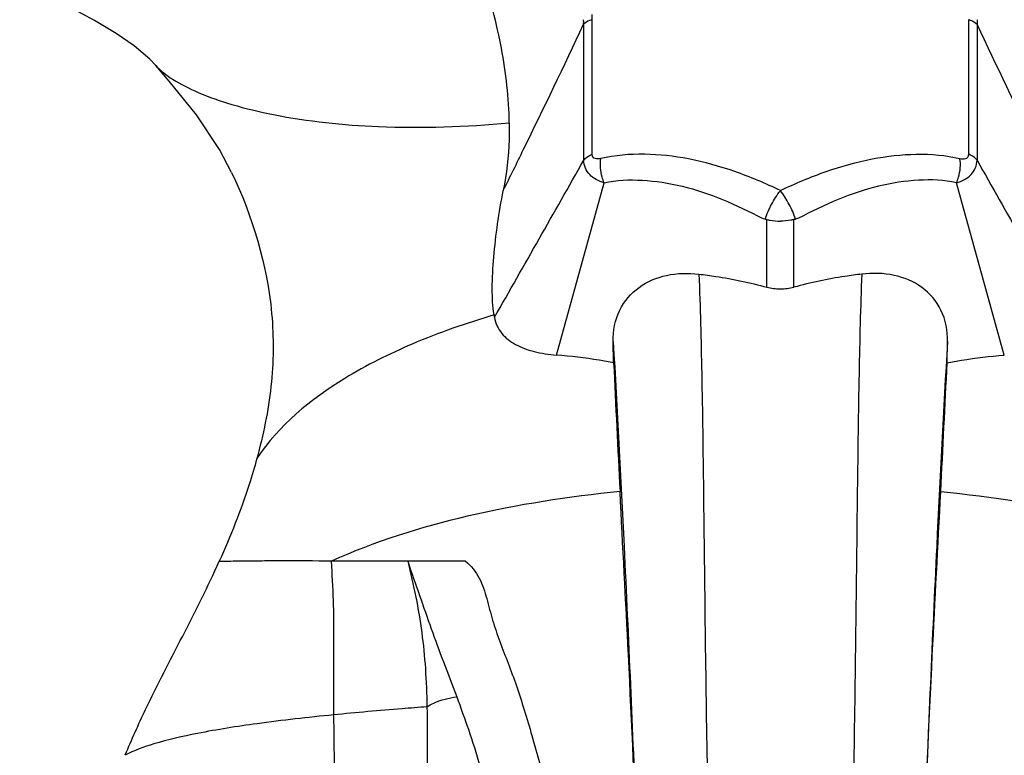
# Model space of a CAD drawing. Units: millimetres. Extents: x 38665 to 40562, y -41257 to -39335.
# Drawn here: x 39627 to 39702, y -41111 to -41055 of the extents above; entities that cross this region are included whole.
import ezdxf

# ---------------------------------------------------------------- set-up
doc = ezdxf.new("R2010")
doc.units = ezdxf.units.MM
doc.layers.add('图层2', color=3, linetype='Continuous')

# ---------------------------------------------------------------- blocks, each defined once
blk = doc.blocks.new('A$C6F2D3DAA')
at = {"color": 7, "linetype": 'Continuous'}
for p, q in [((74.833, 128.669), (74.832, 138.861)), ((103.318, 128.673), (103.318, 138.865)), ((74.188, 138.518), (74.19, 128.222)), ((103.957, 138.518), (103.955, 128.222)), ((41.797, 135.425), (41.82, 135.399)), ((72.132, 113.473), (75.747, 126.506)), ((106.014, 113.473), (102.398, 126.506)), ((87.705, 123.825), (87.938, 123.766)), ((88.053, 118.612), (88.053, 123.735)), ((90.092, 118.612), (90.092, 123.735)), ((90.441, 123.825), (90.208, 123.766)), ((76.458, 112.897), (76.424, 114.492)), ((101.688, 112.897), (101.721, 114.492)), ((65.253, 97.87), (60.878, 97.872))]:
    blk.add_line(p, q, dxfattribs=at)
for points in [[(41.797, 135.425), (41.367, 135.879), (40.185, 136.889), (38.814, 137.828), (37.174, 138.797), (35.306, 139.8), (31.523, 141.756)], [(47.554, 127.3), (46.634, 129.03), (44.888, 131.648), (42.839, 134.217), (41.82, 135.399)]]:
    blk.add_lwpolyline(points, dxfattribs=at)
for centre, radius, start, end in [((65.043, 138.707), 9.148, 358.81481, 0.96773), ((66.475, 138.874), 8.358, 359.91252, 2.52741), ((113.102, 138.707), 9.148, 179.03227, 181.18519), ((-2066.922, 1335.051), 2457.804, 330.273671, 330.592411), ((2245.068, 1335.051), 2457.804, 209.407589, 209.726329), ((97.54, 159.453), 36.956, 254.93964, 255.12539), ((80.605, 159.453), 36.956, 284.87461, 285.06036), ((110.872, 123.455), 44.009, 189.07555, 189.31679), ((2428.469, 224.192), 2354.643, 182.709164, 182.946903), ((-2250.324, 224.192), 2354.643, 357.053097, 357.290836), ((59.427, -858.483), 956.356, 89.913045, 90.260619)]:
    blk.add_arc(centre, radius, start, end, dxfattribs=at)
for points, knots in [([(68.56, 131.054), (68.536, 132.947), (67.688, 140.268), (64.89, 147.127), (62.907, 152.18)], [0, 0, 0, 0, 5.678427, 21.963167, 21.963167, 21.963167, 21.963167]), ([(74.827, 138.865), (74.758, 138.843), (74.532, 138.759), (74.31, 138.64), (74.189, 138.518)], [0, 0, 0, 0, 0.2155822, 0.7289243, 0.7289243, 0.7289243, 0.7289243]), ([(103.319, 138.865), (103.387, 138.843), (103.614, 138.759), (103.836, 138.64), (103.956, 138.518)], [0, 0, 0, 0, 0.2155822, 0.7289243, 0.7289243, 0.7289243, 0.7289243]), ([(68.111, 125.93), (68.625, 126.969), (70.681, 131.15), (72.702, 135.349), (74.188, 138.518)], [0, 0, 0, 0, 3.477847, 13.978838, 13.978838, 13.978838, 13.978838]), ([(110.034, 125.93), (109.521, 126.969), (107.465, 131.15), (105.444, 135.349), (103.957, 138.518)], [0, 0, 0, 0, 3.477847, 13.978838, 13.978838, 13.978838, 13.978838]), ([(41.82, 135.399), (42.185, 134.991), (43.216, 134.211), (45.17, 133.239), (47.738, 132.349), (52.263, 131.27), (59.298, 130.544), (65.275, 130.746), (68.56, 131.054)], [0, 0, 0, 0, 1.644211, 3.820284, 6.53466, 9.77539, 17.761863, 27.660324, 27.660324, 27.660324, 27.660324]), ([(68.56, 131.054), (68.565, 130.627), (68.549, 128.911), (68.356, 127.196), (68.111, 125.93)], [0, 0, 0, 0, 1.281183, 5.149073, 5.149073, 5.149073, 5.149073]), ([(74.189, 128.222), (74.223, 128.268), (74.402, 128.462), (74.638, 128.593), (74.827, 128.673)], [0, 0, 0, 0, 0.1703056, 0.7859919, 0.7859919, 0.7859919, 0.7859919]), ([(75.747, 126.506), (75.536, 126.563), (75.136, 126.724), (74.629, 127.103), (74.287, 127.62), (74.2, 128.021), (74.189, 128.222)], [0, 0, 0, 0, 0.658018, 1.27635, 1.871958, 2.477448, 2.477448, 2.477448, 2.477448]), ([(75.489, 128.347), (75.416, 128.33), (75.274, 128.31), (75.062, 128.324), (74.871, 128.444), (74.835, 128.594), (74.833, 128.669)], [0, 0, 0, 0, 0.2236309, 0.4310482, 0.6261992, 0.8532567, 0.8532567, 0.8532567, 0.8532567]), ([(75.747, 126.506), (75.684, 126.651), (75.476, 127.241), (75.417, 127.888), (75.483, 128.351)], [0, 0, 0, 0, 0.47376, 1.876038, 1.876038, 1.876038, 1.876038]), ([(89.074, 125.919), (87.952, 126.47), (85.678, 127.425), (81.188, 128.682), (77.644, 128.843), (75.489, 128.347)], [0, 0, 0, 0, 3.749894, 7.369524, 14.002561, 14.002561, 14.002561, 14.002561]), ([(89.074, 125.919), (90.196, 126.47), (92.471, 127.426), (96.962, 128.684), (100.507, 128.846), (102.662, 128.351)], [0, 0, 0, 0, 3.750438, 7.370794, 14.005823, 14.005823, 14.005823, 14.005823]), ([(102.398, 126.506), (102.461, 126.651), (102.67, 127.241), (102.728, 127.888), (102.662, 128.351)], [0, 0, 0, 0, 0.47376, 1.876038, 1.876038, 1.876038, 1.876038]), ([(102.398, 126.506), (102.61, 126.563), (103.009, 126.724), (103.516, 127.103), (103.858, 127.62), (103.945, 128.021), (103.956, 128.222)], [0, 0, 0, 0, 0.658018, 1.27635, 1.871958, 2.477448, 2.477448, 2.477448, 2.477448]), ([(102.662, 128.351), (102.735, 128.334), (102.878, 128.313), (103.089, 128.328), (103.28, 128.448), (103.316, 128.598), (103.318, 128.673)], [0, 0, 0, 0, 0.2237198, 0.4312362, 0.6264724, 0.8535564, 0.8535564, 0.8535564, 0.8535564]), ([(103.956, 128.222), (103.922, 128.268), (103.744, 128.462), (103.508, 128.593), (103.319, 128.673)], [0, 0, 0, 0, 0.1703056, 0.7859919, 0.7859919, 0.7859919, 0.7859919]), ([(47.554, 127.3), (49.141, 123.959), (50.799, 118.505), (50.706, 111.068), (49.953, 107.433), (49.468, 105.647)], [0, 0, 0, 0, 11.097912, 16.628067, 22.177542, 22.177542, 22.177542, 22.177542]), ([(75.747, 126.506), (76.68, 126.728), (78.689, 126.798), (81.71, 126.333), (84.76, 125.307), (86.722, 124.344), (87.705, 123.825)], [0, 0, 0, 0, 2.875546, 5.931992, 9.147042, 12.480636, 12.480636, 12.480636, 12.480636]), ([(102.398, 126.506), (101.465, 126.728), (99.457, 126.798), (96.435, 126.333), (93.386, 125.307), (91.423, 124.344), (90.441, 123.825)], [0, 0, 0, 0, 2.875546, 5.931992, 9.147042, 12.480636, 12.480636, 12.480636, 12.480636]), ([(67.414, 116.513), (67.309, 117.171), (67.234, 118.638), (67.377, 120.94), (67.66, 123.417), (67.949, 125.091), (68.111, 125.93)], [0, 0, 0, 0, 2.000145, 4.384423, 6.914481, 9.477376, 9.477376, 9.477376, 9.477376]), ([(87.938, 123.766), (88.051, 124.149), (88.38, 124.899), (88.815, 125.591), (89.073, 125.916)], [0, 0, 0, 0, 1.196611, 2.440137, 2.440137, 2.440137, 2.440137]), ([(90.207, 123.766), (90.095, 124.149), (89.765, 124.899), (89.33, 125.591), (89.073, 125.916)], [0, 0, 0, 0, 1.196611, 2.440137, 2.440137, 2.440137, 2.440137]), ([(88.053, 123.735), (88.132, 123.714), (88.467, 123.638), (88.811, 123.609), (89.073, 123.611)], [0, 0, 0, 0, 0.244386, 1.028607, 1.028607, 1.028607, 1.028607]), ([(90.092, 123.735), (90.013, 123.714), (89.679, 123.638), (89.334, 123.609), (89.073, 123.611)], [0, 0, 0, 0, 0.244386, 1.028607, 1.028607, 1.028607, 1.028607]), ([(76.424, 114.492), (76.407, 115.307), (76.709, 116.916), (78.283, 118.753), (80.495, 119.66), (82.101, 119.696), (82.913, 119.603)], [0, 0, 0, 0, 2.44332, 4.687155, 6.962513, 9.413255, 9.413255, 9.413255, 9.413255]), ([(82.913, 119.603), (83.012, 117.098), (83.145, 111.639), (83.308, 99.095), (83.408, 89.056), (83.537, 81.973)], [0, 0, 0, 0, 7.518277, 16.382927, 37.634978, 37.634978, 37.634978, 37.634978]), ([(82.913, 119.603), (83.339, 119.554), (85.07, 119.32), (86.782, 118.954), (88.053, 118.612)], [0, 0, 0, 0, 1.288043, 5.237854, 5.237854, 5.237854, 5.237854]), ([(95.233, 119.603), (94.806, 119.554), (93.076, 119.32), (91.363, 118.954), (90.092, 118.612)], [0, 0, 0, 0, 1.288043, 5.237854, 5.237854, 5.237854, 5.237854]), ([(95.232, 119.603), (95.133, 117.098), (95, 111.639), (94.837, 99.095), (94.737, 89.056), (94.609, 81.973)], [0, 0, 0, 0, 7.518277, 16.382927, 37.634978, 37.634978, 37.634978, 37.634978]), ([(101.721, 114.492), (101.738, 115.307), (101.437, 116.916), (99.863, 118.753), (97.65, 119.66), (96.044, 119.696), (95.233, 119.603)], [0, 0, 0, 0, 2.44332, 4.687155, 6.962513, 9.413255, 9.413255, 9.413255, 9.413255]), ([(67.413, 116.513), (65.314, 115.891), (61.43, 114.531), (55.086, 111.382), (51.12, 108.154), (49.468, 105.647)], [0, 0, 0, 0, 6.568303, 12.290604, 21.295495, 21.295495, 21.295495, 21.295495]), ([(67.444, 116.33), (67.481, 116.103), (67.61, 115.668), (68.092, 114.903), (69.052, 114.185), (70.495, 113.678), (71.562, 113.518), (72.131, 113.472)], [0, 0, 0, 0, 0.689215, 1.343272, 2.6801, 4.185088, 5.898752, 5.898752, 5.898752, 5.898752]), ([(76.424, 114.492), (76.737, 109.327), (77.357, 97.196), (77.882, 85.062), (78.166, 78.097)], [0, 0, 0, 0, 15.524817, 36.437468, 36.437468, 36.437468, 36.437468]), ([(101.721, 114.492), (101.409, 109.327), (100.788, 97.196), (100.263, 85.062), (99.98, 78.097)], [0, 0, 0, 0, 15.524817, 36.437468, 36.437468, 36.437468, 36.437468]), ([(76.458, 112.897), (76.096, 112.963), (74.662, 113.208), (73.215, 113.385), (72.132, 113.473)], [0, 0, 0, 0, 1.103366, 4.365208, 4.365208, 4.365208, 4.365208]), ([(101.688, 112.897), (102.049, 112.963), (103.484, 113.208), (104.93, 113.385), (106.014, 113.473)], [0, 0, 0, 0, 1.103366, 4.365208, 4.365208, 4.365208, 4.365208]), ([(49.468, 105.647), (49.288, 104.983), (48.496, 102.336), (47.474, 99.761), (46.623, 97.87)], [0, 0, 0, 0, 2.065202, 8.286493, 8.286493, 8.286493, 8.286493]), ([(76.94, 103.138), (73.057, 102.751), (65.615, 101.614), (58.395, 99.353), (55.102, 97.876)], [0, 0, 0, 0, 11.705359, 22.53327, 22.53327, 22.53327, 22.53327]), ([(78.27, 75.064), (78.067, 80.305), (77.657, 89.665), (77.15, 99.02), (76.94, 103.139)], [0, 0, 0, 0, 15.735163, 28.106288, 28.106288, 28.106288, 28.106288]), ([(99.875, 75.064), (100.079, 80.305), (100.488, 89.665), (100.995, 99.02), (101.206, 103.139)], [0, 0, 0, 0, 15.735163, 28.106288, 28.106288, 28.106288, 28.106288]), ([(101.206, 103.138), (105.088, 102.751), (112.531, 101.614), (119.751, 99.353), (123.044, 97.876)], [0, 0, 0, 0, 11.705359, 22.53327, 22.53327, 22.53327, 22.53327]), ([(39.512, 83.216), (39.993, 84.37), (41.363, 87.404), (43.879, 92.217), (45.762, 95.951), (46.623, 97.87)], [0, 0, 0, 0, 3.751664, 9.981257, 16.291138, 16.291138, 16.291138, 16.291138]), ([(55.102, 97.876), (53.842, 97.886), (52.099, 97.898), (49.969, 97.885), (48.803, 97.873), (47.909, 97.866), (47.269, 97.853), (46.865, 97.847), (46.671, 97.834), (46.611, 97.841)], [0, 0, 0, 0, 3.780293, 5.228801, 6.390255, 7.277425, 7.910784, 8.309861, 8.491563, 8.491563, 8.491563, 8.491563]), ([(55.086, 97.863), (55.14, 96.875), (55.27, 94.916), (55.26, 92.004), (55.254, 89.118), (55.257, 87.203), (55.268, 86.237)], [0, 0, 0, 0, 2.971048, 5.885007, 8.733325, 11.630366, 11.630366, 11.630366, 11.630366]), ([(65.253, 97.87), (65.68, 97.526), (66.37, 96.62), (66.883, 95.027), (67.277, 93.388), (67.846, 91.765), (68.488, 90.13), (69.124, 88.415), (69.711, 86.58), (70.504, 83.896), (71.546, 80.225), (72.594, 75.368), (73.394, 69.975), (73.753, 64.132), (73.527, 58.005), (72.711, 51.774), (71.56, 46.622), (70.378, 42.583), (69.35, 39.641), (68.136, 36.829), (66.672, 34.233), (65.005, 31.899), (63.159, 29.89), (61.212, 28.22), (58.72, 26.454), (56.759, 25.434), (55.467, 24.892)], [0, 0, 0, 0, 1.645547, 3.297139, 4.996992, 6.703482, 8.448378, 10.268089, 12.190211, 14.225664, 18.664954, 23.635441, 29.118688, 35.0064, 41.171023, 47.484917, 53.831933, 56.9857, 60.108371, 63.175881, 66.160581, 69.033306, 71.760647, 74.324933, 76.712209, 80.914958, 80.914958, 80.914958, 80.914958]), ([(60.876, 97.874), (61.092, 96.967), (61.523, 95.181), (61.966, 92.467), (62.249, 89.695), (62.313, 87.815), (62.333, 86.846)], [0, 0, 0, 0, 2.796016, 5.510156, 8.242944, 11.149874, 11.149874, 11.149874, 11.149874]), ([(60.877, 97.87), (61.174, 97.001), (61.766, 95.296), (62.649, 92.75), (63.596, 90.197), (64.256, 88.484), (64.588, 87.597)], [0, 0, 0, 0, 2.756125, 5.414379, 8.082434, 10.923772, 10.923772, 10.923772, 10.923772]), ([(112.893, 97.87), (112.465, 97.526), (111.775, 96.62), (111.263, 95.027), (110.868, 93.388), (110.299, 91.765), (109.658, 90.13), (109.021, 88.415), (108.434, 86.58), (107.641, 83.896), (106.599, 80.225), (105.552, 75.368), (104.751, 69.975), (104.392, 64.132), (104.618, 58.005), (105.434, 51.774), (106.586, 46.622), (107.767, 42.583), (108.795, 39.641), (110.009, 36.829), (111.474, 34.233), (113.141, 31.899), (114.986, 29.89), (116.933, 28.22), (119.425, 26.454), (121.387, 25.434), (122.678, 24.892)], [0, 0, 0, 0, 1.645547, 3.297139, 4.996992, 6.703482, 8.448378, 10.268089, 12.190211, 14.225664, 18.664954, 23.635441, 29.118688, 35.0064, 41.171023, 47.484917, 53.831933, 56.9857, 60.108371, 63.175881, 66.160581, 69.033306, 71.760647, 74.324933, 76.712209, 80.914958, 80.914958, 80.914958, 80.914958]), ([(62.333, 86.846), (62.501, 86.949), (63.204, 87.323), (63.992, 87.536), (64.588, 87.597)], [0, 0, 0, 0, 0.590598, 2.387909, 2.387909, 2.387909, 2.387909]), ([(64.588, 87.597), (64.893, 86.783), (65.514, 85.05), (66.405, 82.261), (67.24, 79.094), (67.825, 75.501), (68.145, 71.528), (68.181, 65.685), (67.77, 61.185), (67.327, 58.148)], [0, 0, 0, 0, 2.606183, 5.522329, 8.781687, 12.422272, 16.4261, 20.72955, 29.938863, 29.938863, 29.938863, 29.938863]), ([(62.333, 86.846), (61.706, 86.799), (59.349, 86.616), (56.994, 86.409), (55.268, 86.237)], [0, 0, 0, 0, 1.887116, 7.091257, 7.091257, 7.091257, 7.091257]), ([(62.333, 86.846), (62.362, 85.664), (62.329, 83.117), (62.365, 80.57), (62.4, 79.205)], [0, 0, 0, 0, 3.546381, 7.641162, 7.641162, 7.641162, 7.641162]), ([(55.268, 86.237), (53.336, 86.045), (49.891, 85.658), (45.344, 84.952), (41.995, 84.189), (40.18, 83.545), (39.494, 83.174)], [0, 0, 0, 0, 5.825419, 10.399709, 13.79147, 16.130768, 16.130768, 16.130768, 16.130768]), ([(55.268, 86.237), (55.274, 85.706), (55.302, 83.374), (55.337, 81.041), (55.355, 79.24)], [0, 0, 0, 0, 1.593272, 6.9974, 6.9974, 6.9974, 6.9974])]:
    blk.add_open_spline(points, degree=3, knots=knots, dxfattribs=at)
blk.add_open_spline([(88.053, 118.612), (88.384, 118.523), (89.073, 118.449), (89.761, 118.523), (90.092, 118.612)], degree=3, dxfattribs=at)

msp = doc.modelspace()

# ---------------------------------------------------------------- block references
at = {"layer": '图层2', "color": 1}
msp.add_blockref('A$C6F2D3DAA', (39595.738, -41194.144), dxfattribs=at)

doc.saveas('drawing.dxf')
